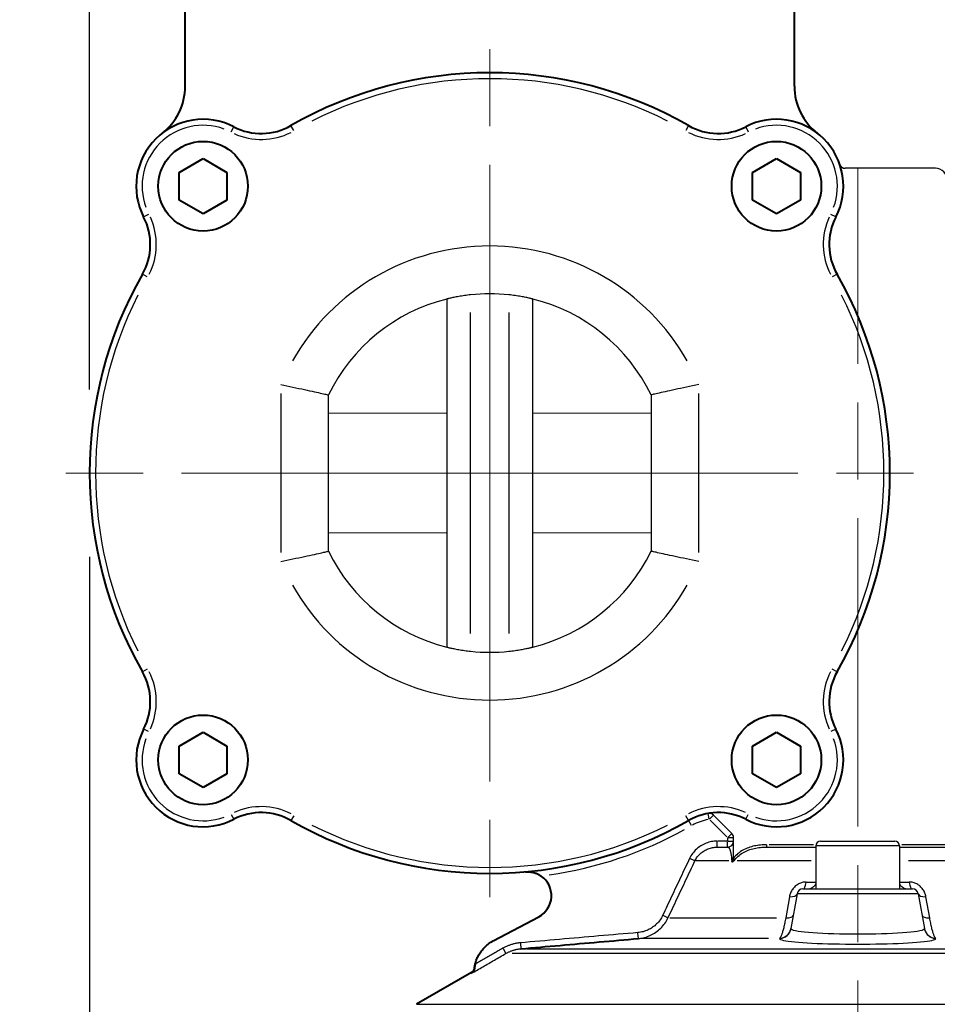
# Model space of a CAD drawing. Units: millimetres. Extents: x 0 to 1225, y -471 to 0.
# Drawn here: x 512 to 589, y -216 to -133 of the extents above; entities that cross this region are included whole.
import ezdxf

# ---------------------------------------------------------------- set-up
doc = ezdxf.new("R2010")
doc.units = ezdxf.units.MM
doc.header["$LTSCALE"] = 4.3
doc.linetypes.add('AM_ISO02W050x2', pattern=[3.75, 3, -0.75])
doc.linetypes.add('AM_ISO08W050x2', pattern=[9, 6, -0.75, 1.5, -0.75])
for name, color, linetype, lineweight in [('AM_0', 2, 'Continuous', 40), ('AM_3', 6, 'AM_ISO02W050x2', 18), ('AM_4', 3, 'Continuous', 25), ('AM_5', 3, 'Continuous', 25), ('AM_7', 4, 'AM_ISO08W050x2', 18)]:
    doc.layers.add(name, color=color, linetype=linetype, lineweight=lineweight)
doc.styles.get("Standard").update_dxf_attribs({"font": 'ISOCP.SHX', "width": 0.9})
doc.dimstyles.new('AM_ISO$0', dxfattribs={"dimscale": 4.3, "dimtxt": 2, "dimasz": 2, "dimexe": 1, "dimexo": 1, "dimgap": 1.5, "dimtad": 1, "dimdec": 3, "dimdsep": 46, "dimtxsty": 'STANDARD', "dimcen": 0, "dimclrd": 256, "dimclre": 256, "dimclrt": 7, "dimadec": 0, "dimazin": 2, "dimtp": 0.1, "dimtm": 0.1, "dimtfac": 0.71, "dimtdec": 3, "dimtmove": 0, "dimatfit": 0, "dimfxl": 1, "dimlwd": -1, "dimlwe": -1, "dimarcsym": 0})

# ---------------------------------------------------------------- blocks, each defined once
blk = doc.blocks.new('*D9')
at = {"layer": 'AM_5'}
for p, q in [((517.971, -164.13), (517.971, -56.002)), ((620.691, -211.104), (620.691, -56.002)), ((531.971, -63.002), (606.691, -63.002))]:
    blk.add_line(p, q, dxfattribs=at)
for points in [[(531.971, -60.668), (531.971, -65.335), (517.971, -63.002)], [(606.691, -60.668), (606.691, -65.335), (620.691, -63.002)]]:
    blk.add_solid(points, dxfattribs=at)
at = {"layer": 'Defpoints', "color": 0}
for p in [(620.691, -63.002), (517.971, -171.13), (620.691, -218.104)]:
    blk.add_point(p, dxfattribs=at)
at = {"layer": 'AM_5', "color": 7, "insert": (569.331, -45.502), "char_height": 14, "attachment_point": 5}
blk.add_mtext('103', dxfattribs=at)
blk = doc.blocks.new('*D10')
at = {"layer": 'AM_5'}
for p, q in [((522.921, -72.13), (484.71, -72.13)), ((491.71, -86.13), (491.71, -302.804)), ((575.271, -316.804), (484.71, -316.804))]:
    blk.add_line(p, q, dxfattribs=at)
for points in [[(489.377, -86.13), (494.043, -86.13), (491.71, -72.13)], [(489.377, -302.804), (494.043, -302.804), (491.71, -316.804)]]:
    blk.add_solid(points, dxfattribs=at)
at = {"layer": 'Defpoints', "color": 0}
for p in [(529.921, -72.13), (491.71, -316.804), (582.271, -316.804)]:
    blk.add_point(p, dxfattribs=at)
at = {"layer": 'AM_5', "color": 7, "insert": (474.209, -194.467), "char_height": 14, "attachment_point": 5, "rotation": 90}
blk.add_mtext('245', dxfattribs=at)
blk = doc.blocks.new('*D11')
at = {"layer": 'AM_5'}
for p, q in [((522.921, -72.13), (453.971, -72.13)), ((460.971, -86.13), (460.971, -344.603)), ((539.021, -358.603), (453.971, -358.603))]:
    blk.add_line(p, q, dxfattribs=at)
for points in [[(458.637, -86.13), (463.304, -86.13), (460.971, -72.13)], [(458.637, -344.603), (463.304, -344.603), (460.971, -358.603)]]:
    blk.add_solid(points, dxfattribs=at)
at = {"layer": 'Defpoints', "color": 0}
for p in [(529.921, -72.13), (460.971, -358.603), (546.021, -358.603)]:
    blk.add_point(p, dxfattribs=at)
at = {"layer": 'AM_5', "color": 7, "insert": (443.469, -215.367), "char_height": 14, "attachment_point": 5, "rotation": 90}
blk.add_mtext('286', dxfattribs=at)
blk = doc.blocks.new('*D12')
at = {"layer": 'AM_5'}
for p, q in [((522.921, -72.13), (419.155, -72.13)), ((426.155, -86.13), (426.155, -382.603)), ((538.271, -396.603), (419.155, -396.603))]:
    blk.add_line(p, q, dxfattribs=at)
for points in [[(423.822, -86.13), (428.488, -86.13), (426.155, -72.13)], [(423.822, -382.603), (428.488, -382.603), (426.155, -396.603)]]:
    blk.add_solid(points, dxfattribs=at)
at = {"layer": 'Defpoints', "color": 0}
for p in [(529.921, -72.13), (426.155, -396.603), (545.271, -396.603)]:
    blk.add_point(p, dxfattribs=at)
at = {"layer": 'AM_5', "color": 7, "insert": (408.654, -234.367), "char_height": 14, "attachment_point": 5, "rotation": 90}
blk.add_mtext('324', dxfattribs=at)
blk = doc.blocks.new('*D13')
at = {"layer": 'AM_5'}
for p, q in [((517.971, -178.13), (517.971, -453.595)), ((649.268, -292.059), (649.268, -453.595)), ((531.971, -446.595), (635.268, -446.595))]:
    blk.add_line(p, q, dxfattribs=at)
for points in [[(531.971, -444.261), (531.971, -448.928), (517.971, -446.595)], [(635.268, -444.261), (635.268, -448.928), (649.268, -446.595)]]:
    blk.add_solid(points, dxfattribs=at)
at = {"layer": 'Defpoints', "color": 0}
for p in [(517.971, -171.13), (649.268, -285.059), (649.268, -446.595)]:
    blk.add_point(p, dxfattribs=at)
at = {"layer": 'AM_5', "color": 7, "insert": (583.464, -429.095), "char_height": 14, "attachment_point": 5}
blk.add_mtext('131', dxfattribs=at)

msp = doc.modelspace()

# ---------------------------------------------------------------- linework, layer by layer
at = {"layer": 'AM_0'}
for p, q in [((525.9707, -138.7572), (525.9707, -124.1302)), ((576.9707, -138.7572), (576.9707, -124.1302)), ((525.4707, -145.9755), (527.4707, -144.8208)), ((527.4707, -144.8208), (529.4707, -145.9755)), ((573.4707, -145.9755), (575.4707, -144.8208)), ((575.4707, -144.8208), (577.4707, -145.9755)), ((525.4707, -148.2849), (525.4707, -145.9755)), ((529.4707, -145.9755), (529.4707, -148.2849)), ((573.4707, -148.2849), (573.4707, -145.9755)), ((577.4707, -145.9755), (577.4707, -148.2849)), ((527.4707, -149.4396), (525.4707, -148.2849)), ((529.4707, -148.2849), (527.4707, -149.4396)), ((575.4707, -149.4396), (573.4707, -148.2849)), ((577.4707, -148.2849), (575.4707, -149.4396)), ((525.4707, -193.9755), (527.4707, -192.8208)), ((527.4707, -192.8208), (529.4707, -193.9755)), ((573.4707, -193.9755), (575.4707, -192.8208)), ((575.4707, -192.8208), (577.4707, -193.9755)), ((525.4707, -196.2849), (525.4707, -193.9755)), ((529.4707, -193.9755), (529.4707, -196.2849)), ((573.4707, -196.2849), (573.4707, -193.9755)), ((577.4707, -193.9755), (577.4707, -196.2849)), ((527.4707, -197.4396), (525.4707, -196.2849)), ((529.4707, -196.2849), (527.4707, -197.4396)), ((575.4707, -197.4396), (573.4707, -196.2849)), ((577.4707, -196.2849), (575.4707, -197.4396)), ((551.7556, -210.2847), (555.5732, -208.2549)), ((550.1832, -212.5947), (550.1857, -212.5628)), ((549.9395, -212.9339), (545.349, -215.5843)), ((550.183, -212.5975), (550.1832, -212.5947))]:
    msp.add_line(p, q, dxfattribs=at)
at = {"layer": 'AM_0', "flags": 128}
for points in [[(554.456, -204.4969), (554.5172, -204.4924), (554.5786, -204.4897), (554.6402, -204.489), (554.7019, -204.4901), (554.7637, -204.4932), (554.8255, -204.4981), (554.8874, -204.505), (554.9491, -204.5139), (555.0107, -204.5247), (555.0712, -204.5373), (555.1307, -204.5515), (555.1891, -204.5675), (555.2465, -204.585), (555.3027, -204.604), (555.3579, -204.6245), (555.4119, -204.6463), (555.4647, -204.6695), (555.5158, -204.6937), (555.5653, -204.7189), (555.6131, -204.7449), (555.6592, -204.7716), (555.7036, -204.7989), (555.7465, -204.8267), (555.7876, -204.855)], [(554.0698, -210.9375), (554.4801, -210.9018), (554.8904, -210.866), (555.3007, -210.8303), (555.711, -210.7945), (556.1212, -210.7588), (556.5315, -210.7231), (556.9418, -210.6873), (557.3521, -210.6516), (557.7624, -210.6159), (558.1727, -210.5802), (558.5829, -210.5445), (558.9932, -210.5088), (559.4035, -210.4731), (559.8138, -210.4374), (560.2241, -210.4018), (560.6344, -210.3661), (561.0447, -210.3304), (561.4549, -210.2948), (561.8652, -210.2592), (562.2755, -210.2235), (562.6858, -210.1879), (563.0961, -210.1523), (563.5064, -210.1167), (563.9167, -210.0812)], [(550.2463, -212.2358), (550.2726, -212.1334), (550.3026, -212.032), (550.3362, -211.9317), (550.3733, -211.8325), (550.414, -211.7346), (550.4581, -211.6381), (550.5056, -211.5433), (550.5563, -211.4503), (550.6103, -211.3592), (550.6674, -211.2701), (550.7276, -211.1831), (550.7909, -211.0983), (550.8571, -211.0156), (550.9263, -210.9353), (550.9984, -210.8574), (551.0731, -210.7822), (551.1504, -210.7097), (551.2301, -210.64), (551.3122, -210.5733), (551.3966, -210.5094), (551.4832, -210.4486), (551.572, -210.3908), (551.6628, -210.3362), (551.7556, -210.2847)], [(550.2463, -212.2358), (550.2423, -212.2524), (550.2385, -212.269), (550.2348, -212.2854), (550.2313, -212.3018), (550.2278, -212.318), (550.2245, -212.3341), (550.2213, -212.3501), (550.2182, -212.366), (550.2152, -212.3817), (550.2123, -212.3973), (550.2096, -212.4128), (550.2069, -212.4281), (550.2044, -212.4432), (550.2019, -212.4582), (550.1996, -212.473), (550.1973, -212.4877), (550.1952, -212.5022), (550.1932, -212.5165), (550.1912, -212.5306), (550.1894, -212.5445), (550.1876, -212.5581), (550.186, -212.5715), (550.1844, -212.5846), (550.183, -212.5975)], [(550.183, -212.5975), (550.1845, -212.5836), (550.1862, -212.5696), (550.188, -212.5554), (550.1898, -212.541), (550.1918, -212.5265), (550.1938, -212.5118), (550.196, -212.497), (550.1982, -212.4821), (550.2005, -212.4671), (550.2029, -212.452), (550.2054, -212.4368), (550.208, -212.4216), (550.2107, -212.4062), (550.2135, -212.3909), (550.2164, -212.3755), (550.2193, -212.36), (550.2224, -212.3445), (550.2255, -212.329), (550.2288, -212.3135), (550.2321, -212.2979), (550.2355, -212.2824), (550.239, -212.2668), (550.2426, -212.2513), (550.2463, -212.2358)], [(550.183, -212.5975), (550.18, -212.6198), (550.1761, -212.6417), (550.1713, -212.6631), (550.1658, -212.6841), (550.1595, -212.7045), (550.1524, -212.7245), (550.1447, -212.744), (550.1363, -212.7629), (550.1273, -212.7812), (550.1178, -212.799), (550.1076, -212.8163), (550.0969, -212.8331), (550.0857, -212.8493), (550.074, -212.865), (550.0618, -212.8802), (550.0492, -212.8948), (550.0362, -212.9089), (550.0227, -212.9224), (550.0088, -212.9354), (549.9945, -212.9479), (549.9799, -212.9598), (549.9649, -212.9711), (549.9495, -212.9819), (549.9338, -212.9921)]]:
    msp.add_lwpolyline(points, dxfattribs=at)
at = {"layer": 'AM_0'}
for centre in [(527.4707, -147.1302), (575.4707, -147.1302), (527.4707, -195.1302), (575.4707, -195.1302)]:
    msp.add_circle(centre, 3.75, dxfattribs=at)
for centre, radius, start, end in [((551.4707, -171.1302), 33.5, 60.212407, 119.787593), ((520.9707, -138.7572), 5, 307.823469, 0), ((581.9707, -138.7572), 5, 180, 232.176531), ((527.4707, -147.1302), 5.6, 62.626666, 207.373334), ((575.4707, -147.1302), 5.6, 332.626666, 117.373334), ((532.3445, -137.7171), 5, 242.626666, 299.787593), ((570.597, -137.7171), 5, 240.212407, 297.373334), ((518.0576, -152.0039), 5, 330.212407, 27.373334), ((584.8838, -152.0039), 5, 152.626666, 209.787593), ((551.4707, -171.1302), 33.5, 150.212407, 209.787593), ((551.4707, -171.1302), 33.5, 330.212407, 29.787593), ((518.0576, -190.2565), 5, 332.626666, 29.787593), ((584.8838, -190.2565), 5, 150.212407, 207.373334), ((527.4707, -195.1302), 5.6, 152.626666, 297.373334), ((575.4707, -195.1302), 5.6, 242.626666, 27.373334), ((532.3445, -204.5433), 5, 60.212407, 117.373334), ((551.4707, -171.1302), 33.5, 240.212407, 299.787593), ((570.597, -204.5433), 5, 62.626666, 119.787593), ((554.6342, -206.489), 2, 298, 54.782063), ((549.6895, -212.5009), 0.5, 300, 352.887396)]:
    msp.add_arc(centre, radius, start, end, dxfattribs=at)
at = {"layer": 'AM_3'}
for p, q in [((537.9708, -166.1302), (547.8708, -166.1302)), ((564.9708, -166.1302), (555.0707, -166.1302)), ((537.9708, -176.1302), (547.8708, -176.1302)), ((564.9707, -176.1302), (555.0707, -176.1302))]:
    msp.add_line(p, q, dxfattribs=at)
at = {"layer": 'AM_4'}
for p, q in [((529.8337, -142.5664), (530.0448, -142.1586)), ((535.0573, -142.4563), (534.8292, -142.0578)), ((568.1123, -142.0578), (567.8842, -142.4563)), ((572.8966, -142.1586), (573.1078, -142.5664)), ((588.7707, -145.6302), (581.2335, -145.6302)), ((522.9069, -149.4931), (522.4991, -149.7043)), ((580.4423, -149.7043), (580.0345, -149.4931)), ((522.7969, -154.7168), (522.3983, -154.4886)), ((580.5431, -154.4886), (580.1446, -154.7168)), ((547.8707, -156.5686), (547.8707, -185.6918)), ((555.0707, -185.6918), (555.0707, -156.5686)), ((549.8707, -184.5532), (549.8707, -157.7072)), ((553.0707, -157.7072), (553.0707, -184.5532)), ((533.9707, -164.4708), (533.9707, -177.7896)), ((537.9707, -177.6685), (537.9707, -164.5918)), ((564.9707, -164.5918), (564.9707, -177.6685)), ((568.9707, -177.7896), (568.9707, -164.4708)), ((522.7969, -187.5436), (522.3983, -187.7718)), ((580.5431, -187.7718), (580.1446, -187.5436)), ((522.9069, -192.7672), (522.4991, -192.5561)), ((580.4423, -192.5561), (580.0345, -192.7672)), ((529.8337, -199.694), (530.0448, -200.1018)), ((535.0573, -199.8041), (534.8292, -200.2026)), ((568.1123, -200.2026), (567.8842, -199.8041)), ((568.1138, -200.2053), (568.342, -200.6038)), ((569.8346, -200.0686), (569.7575, -199.6159)), ((570.1936, -199.7548), (569.8689, -200.0795)), ((569.9183, -200.1844), (571.3067, -201.5728)), ((571.7374, -201.2964), (570.1947, -199.7537)), ((572.8966, -200.1018), (573.1078, -199.694)), ((571.3838, -201.6639), (571.3838, -201.9162)), ((571.4116, -201.6222), (571.7363, -201.2974)), ((571.8823, -201.6499), (571.4231, -201.6499)), ((571.8838, -203.1773), (571.8838, -201.6499)), ((570.5076, -202.4287), (570.5076, -201.9694)), ((570.5076, -202.4302), (571.3838, -202.4302)), ((571.34, -201.9302), (570.5514, -201.9302)), ((571.3838, -202.4287), (571.3838, -201.9694)), ((571.4231, -201.9302), (571.8823, -201.9302)), ((574.6463, -202.2459), (574.6463, -202.4296)), ((574.6463, -202.4302), (578.7707, -202.4302)), ((578.5766, -202.2302), (574.8532, -202.2302)), ((585.7707, -202.3302), (578.7707, -202.3302)), ((578.7707, -202.3302), (578.7707, -205.9302)), ((579.1707, -201.9302), (585.3707, -201.9302)), ((585.7707, -202.3302), (585.7707, -205.9302)), ((585.7707, -202.4302), (589.8951, -202.4302)), ((589.6883, -202.2302), (585.9649, -202.2302)), ((568.6395, -203.582), (568.2313, -203.3887)), ((571.8838, -203.3491), (571.8838, -203.6205)), ((571.4957, -203.585), (568.7144, -203.585)), ((571.8819, -203.585), (571.8471, -203.585)), ((578.3775, -203.585), (572.1905, -203.585)), ((595.7359, -203.585), (586.5273, -203.585)), ((577.6903, -205.9302), (586.8512, -205.9302)), ((577.9973, -205.3528), (578.7297, -205.3528)), ((585.8117, -205.3528), (586.5442, -205.3528)), ((576.5531, -206.5923), (576.2414, -208.3604)), ((577.1979, -206.3434), (576.6872, -209.2395)), ((587.2811, -206.3434), (577.2603, -206.3434)), ((587.3436, -206.3434), (587.8542, -209.2395)), ((588.3, -208.3604), (587.9884, -206.5923)), ((566.3849, -208.3578), (565.9749, -208.1644)), ((566.5374, -208.3604), (575.4799, -208.3604)), ((563.9165, -210.0792), (563.8768, -209.6219)), ((574.8102, -210.0812), (564.0771, -210.0812)), ((554.0298, -210.4783), (554.0697, -210.9357)), ((552.5951, -210.9281), (552.8237, -211.3254)), ((603.8368, -211.328), (553.3416, -211.328)), ((554.5685, -210.9375), (602.3392, -210.9375)), ((549.9338, -212.9921), (549.9359, -212.9717)), ((549.9395, -212.9339), (549.9359, -212.9717)), ((545.349, -215.5843), (619.1925, -215.5843))]:
    msp.add_line(p, q, dxfattribs=at)
at = {"layer": 'AM_4', "flags": 128}
for points in [[(580.7612, -145.2941), (580.7694, -145.3162), (580.7787, -145.3378), (580.789, -145.3591), (580.8003, -145.3799), (580.8127, -145.4002), (580.8261, -145.42), (580.8404, -145.4392), (580.8558, -145.4578), (580.8723, -145.4759), (580.8898, -145.4933), (580.9084, -145.51), (580.928, -145.526), (580.9486, -145.5411), (580.9703, -145.5553), (580.9929, -145.5685), (581.0166, -145.5807), (581.0411, -145.5917), (581.0665, -145.6015), (581.0927, -145.61), (581.1196, -145.6171), (581.1471, -145.6227), (581.1754, -145.6268), (581.2042, -145.6293), (581.2335, -145.6302)], [(549.8707, -156.2158), (549.7438, -156.23), (549.6153, -156.2455), (549.4863, -156.2622), (549.3578, -156.2799), (549.2308, -156.2984), (549.1063, -156.3177), (548.9854, -156.3375), (548.8688, -156.3576), (548.7571, -156.3778), (548.6511, -156.3976), (548.5515, -156.417), (548.4589, -156.4357), (548.3724, -156.4537), (548.2904, -156.4712), (548.2139, -156.4881), (548.1435, -156.5039), (548.0801, -156.5184), (548.0245, -156.5314), (547.9774, -156.5426), (547.9389, -156.5519), (547.9091, -156.5591), (547.8878, -156.5644), (547.875, -156.5675), (547.8707, -156.5686)], [(555.0707, -156.5686), (555.0665, -156.5675), (555.0537, -156.5644), (555.0324, -156.5591), (555.0026, -156.5519), (554.9641, -156.5426), (554.917, -156.5315), (554.8615, -156.5185), (554.7981, -156.5039), (554.7277, -156.4881), (554.6511, -156.4713), (554.5691, -156.4537), (554.4826, -156.4357), (554.3901, -156.417), (554.2905, -156.3977), (554.1845, -156.3778), (554.0729, -156.3577), (553.9563, -156.3376), (553.8353, -156.3177), (553.7108, -156.2984), (553.5838, -156.2799), (553.4552, -156.2622), (553.3262, -156.2455), (553.1976, -156.23), (553.0707, -156.2158)], [(533.9707, -163.7309), (534.2306, -163.7837), (534.4892, -163.8367), (534.7457, -163.8897), (534.9991, -163.9424), (535.2481, -163.9945), (535.4918, -164.0459), (535.7294, -164.0964), (535.9593, -164.1456), (536.1806, -164.1933), (536.3928, -164.2394), (536.595, -164.2835), (536.7866, -164.3256), (536.9666, -164.3654), (537.1337, -164.4026), (537.2872, -164.4369), (537.4266, -164.4682), (537.5514, -164.4963), (537.661, -164.5212), (537.7548, -164.5425), (537.8321, -164.5601), (537.8924, -164.5739), (537.9358, -164.5838), (537.962, -164.5898), (537.9707, -164.5918)], [(568.9707, -163.7309), (568.7109, -163.7837), (568.4522, -163.8367), (568.1957, -163.8897), (567.9423, -163.9424), (567.6934, -163.9945), (567.4496, -164.0459), (567.2121, -164.0964), (566.9822, -164.1456), (566.7609, -164.1933), (566.5487, -164.2394), (566.3465, -164.2835), (566.1549, -164.3256), (565.9748, -164.3654), (565.8077, -164.4026), (565.6543, -164.4369), (565.5149, -164.4682), (565.3901, -164.4963), (565.2804, -164.5212), (565.1866, -164.5425), (565.1094, -164.5601), (565.049, -164.5739), (565.0057, -164.5838), (564.9795, -164.5898), (564.9707, -164.5918)], [(533.9707, -178.5295), (534.2306, -178.4766), (534.4892, -178.4237), (534.7457, -178.3707), (534.9991, -178.318), (535.2481, -178.2659), (535.4918, -178.2145), (535.7294, -178.164), (535.9593, -178.1148), (536.1806, -178.0671), (536.3928, -178.021), (536.595, -177.9769), (536.7866, -177.9348), (536.9666, -177.895), (537.1337, -177.8578), (537.2872, -177.8235), (537.4266, -177.7922), (537.5514, -177.7641), (537.661, -177.7392), (537.7548, -177.7179), (537.8321, -177.7003), (537.8924, -177.6865), (537.9358, -177.6766), (537.962, -177.6706), (537.9707, -177.6685)], [(568.9707, -178.5295), (568.7109, -178.4766), (568.4522, -178.4237), (568.1957, -178.3707), (567.9423, -178.318), (567.6934, -178.2659), (567.4496, -178.2145), (567.2121, -178.164), (566.9822, -178.1148), (566.7609, -178.0671), (566.5487, -178.021), (566.3465, -177.9769), (566.1549, -177.9348), (565.9748, -177.895), (565.8077, -177.8578), (565.6543, -177.8235), (565.5149, -177.7922), (565.3901, -177.7641), (565.2804, -177.7392), (565.1866, -177.7179), (565.1094, -177.7003), (565.049, -177.6865), (565.0057, -177.6766), (564.9795, -177.6706), (564.9707, -177.6685)], [(547.8707, -185.6918), (547.875, -185.6929), (547.8877, -185.696), (547.9091, -185.7013), (547.9389, -185.7085), (547.9774, -185.7178), (548.0244, -185.7289), (548.08, -185.7419), (548.1434, -185.7565), (548.2138, -185.7723), (548.2903, -185.7891), (548.3723, -185.8067), (548.4589, -185.8247), (548.5514, -185.8434), (548.651, -185.8627), (548.7569, -185.8826), (548.8686, -185.9027), (548.9852, -185.9228), (549.1061, -185.9426), (549.2306, -185.9619), (549.3577, -185.9805), (549.4863, -185.9982), (549.6153, -186.0149), (549.7438, -186.0304), (549.8707, -186.0446)], [(553.0707, -186.0446), (553.1976, -186.0304), (553.3261, -186.0149), (553.4552, -185.9982), (553.5837, -185.9805), (553.7107, -185.962), (553.8352, -185.9427), (553.9561, -185.9228), (554.0727, -185.9028), (554.1844, -185.8826), (554.2903, -185.8628), (554.39, -185.8434), (554.4825, -185.8247), (554.5691, -185.8067), (554.651, -185.7892), (554.7276, -185.7723), (554.798, -185.7565), (554.8614, -185.7419), (554.917, -185.7289), (554.9641, -185.7178), (555.0025, -185.7085), (555.0324, -185.7013), (555.0537, -185.696), (555.0665, -185.6929), (555.0707, -185.6918)], [(570.5076, -201.9302), (570.3885, -201.933), (570.2694, -201.9413), (570.1505, -201.955), (570.0323, -201.9742), (569.915, -201.9988), (569.799, -202.0287), (569.6846, -202.0639), (569.5721, -202.1043), (569.4618, -202.1499), (569.3536, -202.2008), (569.2477, -202.2568), (569.1444, -202.3177), (569.0441, -202.3834), (568.9469, -202.4537), (568.8534, -202.5283), (568.7637, -202.607), (568.678, -202.69), (568.5961, -202.7772), (568.5182, -202.8684), (568.4447, -202.9633), (568.3759, -203.0616), (568.3119, -203.163), (568.2531, -203.2672), (568.1995, -203.3737)], [(568.6456, -203.585), (568.6888, -203.4998), (568.7362, -203.4165), (568.7877, -203.3353), (568.8431, -203.2567), (568.9023, -203.1807), (568.9651, -203.1078), (569.0311, -203.038), (569.1001, -202.9717), (569.1724, -202.9086), (569.2478, -202.849), (569.3261, -202.7928), (569.407, -202.7402), (569.4903, -202.6915), (569.5757, -202.6466), (569.663, -202.6059), (569.752, -202.5695), (569.8427, -202.5371), (569.9351, -202.509), (570.0287, -202.4851), (570.1235, -202.4654), (570.219, -202.4501), (570.315, -202.4391), (570.4113, -202.4324), (570.5076, -202.4302)], [(571.3838, -202.4302), (571.3977, -202.4311), (571.4118, -202.4341), (571.4261, -202.4393), (571.4406, -202.4468), (571.4552, -202.457), (571.47, -202.4699), (571.4848, -202.4857), (571.4997, -202.5047), (571.5146, -202.527), (571.5295, -202.5528), (571.5443, -202.5823), (571.5591, -202.6159), (571.5737, -202.6537), (571.5882, -202.696), (571.6025, -202.743), (571.6166, -202.795), (571.6305, -202.8525), (571.6441, -202.9157), (571.6574, -202.9849), (571.6703, -203.0603), (571.6826, -203.142), (571.6944, -203.2304), (571.7055, -203.3256), (571.7158, -203.4279)], [(574.6463, -202.2302), (574.5183, -202.2317), (574.39, -202.2363), (574.2616, -202.2442), (574.1332, -202.2554), (574.005, -202.27), (573.8773, -202.2882), (573.7502, -202.31), (573.624, -202.3356), (573.4987, -202.3651), (573.3747, -202.3985), (573.252, -202.436), (573.1309, -202.4776), (573.0112, -202.5237), (572.893, -202.5744), (572.7768, -202.6297), (572.663, -202.6898), (572.5519, -202.7547), (572.444, -202.8245), (572.3395, -202.8992), (572.239, -202.9789), (572.1428, -203.0637), (572.0512, -203.1536), (571.9648, -203.2488), (571.884, -203.3493)], [(571.9167, -203.586), (571.9876, -203.4821), (572.0661, -203.3836), (572.1511, -203.2906), (572.2417, -203.2029), (572.3374, -203.1205), (572.4378, -203.0432), (572.5424, -202.9711), (572.6508, -202.904), (572.7627, -202.8418), (572.8775, -202.7846), (572.9948, -202.7322), (573.1142, -202.6845), (573.2353, -202.6415), (573.3581, -202.603), (573.4826, -202.5686), (573.6087, -202.5383), (573.736, -202.512), (573.8645, -202.4896), (573.9938, -202.4709), (574.1238, -202.4559), (574.2543, -202.4445), (574.385, -202.4365), (574.5158, -202.4317), (574.6463, -202.4302)], [(568.1995, -203.3737), (568.1053, -203.5726), (568.0111, -203.7715), (567.9169, -203.9704), (567.8228, -204.1693), (567.7286, -204.3682), (567.6345, -204.5672), (567.5404, -204.7661), (567.4463, -204.9651), (567.3523, -205.164), (567.2582, -205.363), (567.1641, -205.562), (567.0701, -205.761), (566.9761, -205.9599), (566.8821, -206.1589), (566.7881, -206.3579), (566.6941, -206.5569), (566.6001, -206.7559), (566.5061, -206.9549), (566.4122, -207.154), (566.3182, -207.353), (566.2243, -207.552), (566.1304, -207.751), (566.0365, -207.9501), (565.9425, -208.1491)], [(571.7158, -203.4279), (571.7164, -203.4341), (571.717, -203.4403), (571.7176, -203.4466), (571.7181, -203.453), (571.7187, -203.4593), (571.7193, -203.4657), (571.7199, -203.4721), (571.7204, -203.4785), (571.721, -203.4849), (571.7215, -203.4914), (571.7221, -203.4979), (571.7227, -203.5045), (571.7232, -203.511), (571.7238, -203.5176), (571.7243, -203.5242), (571.7248, -203.5309), (571.7254, -203.5376), (571.7259, -203.5443), (571.7264, -203.551), (571.727, -203.5577), (571.7275, -203.5645), (571.728, -203.5713), (571.7285, -203.5781), (571.729, -203.585)], [(571.777, -203.6951), (571.7851, -203.6745), (571.7929, -203.6537), (571.8004, -203.6328), (571.8076, -203.6118), (571.8146, -203.5907), (571.8213, -203.5695), (571.8276, -203.5483), (571.8337, -203.527), (571.8395, -203.5056), (571.8449, -203.4841), (571.85, -203.4625), (571.8548, -203.4409), (571.8593, -203.4192), (571.8634, -203.3974), (571.8672, -203.3755), (571.8706, -203.3536), (571.8736, -203.3317), (571.8763, -203.3097), (571.8786, -203.2877), (571.8804, -203.2656), (571.8819, -203.2435), (571.883, -203.2215), (571.8836, -203.1994), (571.8838, -203.1773)], [(566.3905, -208.3604), (566.4843, -208.1614), (566.5782, -207.9623), (566.672, -207.7633), (566.7659, -207.5643), (566.8598, -207.3653), (566.9537, -207.1663), (567.0476, -206.9672), (567.1415, -206.7682), (567.2354, -206.5692), (567.3294, -206.3702), (567.4233, -206.1712), (567.5172, -205.9723), (567.6112, -205.7733), (567.7052, -205.5743), (567.7992, -205.3754), (567.8932, -205.1764), (567.9872, -204.9774), (568.0812, -204.7785), (568.1753, -204.5796), (568.2693, -204.3806), (568.3634, -204.1817), (568.4574, -203.9828), (568.5515, -203.7839), (568.6456, -203.585)], [(571.777, -203.6951), (571.7751, -203.6904), (571.7733, -203.6857), (571.7714, -203.681), (571.7694, -203.6763), (571.7675, -203.6716), (571.7656, -203.6669), (571.7636, -203.6623), (571.7617, -203.6576), (571.7597, -203.653), (571.7577, -203.6484), (571.7558, -203.6438), (571.7538, -203.6392), (571.7518, -203.6346), (571.7497, -203.63), (571.7477, -203.6255), (571.7457, -203.6209), (571.7436, -203.6164), (571.7416, -203.6119), (571.7395, -203.6073), (571.7374, -203.6028), (571.7353, -203.5984), (571.7333, -203.5939), (571.7312, -203.5894), (571.729, -203.585)], [(571.8451, -203.585), (571.8423, -203.5895), (571.8395, -203.5941), (571.8366, -203.5987), (571.8338, -203.6033), (571.831, -203.6079), (571.8281, -203.6124), (571.8253, -203.617), (571.8225, -203.6216), (571.8196, -203.6262), (571.8168, -203.6308), (571.8139, -203.6354), (571.8111, -203.64), (571.8083, -203.6446), (571.8054, -203.6491), (571.8026, -203.6537), (571.7998, -203.6583), (571.7969, -203.6629), (571.7941, -203.6675), (571.7912, -203.6721), (571.7884, -203.6767), (571.7855, -203.6813), (571.7827, -203.6859), (571.7799, -203.6905), (571.777, -203.6951)], [(571.8838, -203.5251), (571.8822, -203.5275), (571.8805, -203.53), (571.8789, -203.5325), (571.8772, -203.535), (571.8755, -203.5375), (571.8739, -203.54), (571.8723, -203.5425), (571.8706, -203.5449), (571.869, -203.5474), (571.8674, -203.5499), (571.8657, -203.5524), (571.8641, -203.5549), (571.8625, -203.5574), (571.8609, -203.5599), (571.8593, -203.5624), (571.8577, -203.5649), (571.8561, -203.5674), (571.8545, -203.5699), (571.853, -203.5724), (571.8514, -203.5749), (571.8498, -203.5774), (571.8482, -203.5799), (571.8467, -203.5825), (571.8451, -203.585)], [(571.9153, -203.585), (571.914, -203.5864), (571.9127, -203.5879), (571.9113, -203.5894), (571.91, -203.5909), (571.9087, -203.5923), (571.9074, -203.5938), (571.9061, -203.5953), (571.9048, -203.5968), (571.9035, -203.5982), (571.9022, -203.5997), (571.9008, -203.6012), (571.8995, -203.6027), (571.8982, -203.6042), (571.8969, -203.6056), (571.8956, -203.6071), (571.8943, -203.6086), (571.893, -203.6101), (571.8917, -203.6116), (571.8904, -203.6131), (571.8891, -203.6145), (571.8878, -203.616), (571.8865, -203.6175), (571.8852, -203.619), (571.8838, -203.6205)], [(577.9569, -205.3528), (577.8766, -205.3553), (577.796, -205.3627), (577.7153, -205.3751), (577.635, -205.3925), (577.5552, -205.4148), (577.4763, -205.4422), (577.3986, -205.4745), (577.3224, -205.5119), (577.248, -205.5542), (577.176, -205.6014), (577.1066, -205.653), (577.0402, -205.7089), (576.9771, -205.7687), (576.9174, -205.8321), (576.8615, -205.8989), (576.8096, -205.9687), (576.762, -206.0412), (576.7188, -206.1159), (576.6801, -206.1924), (576.6457, -206.2705), (576.6158, -206.3501), (576.5904, -206.4306), (576.5695, -206.5115), (576.5531, -206.5923)], [(578.1391, -205.9302), (578.166, -205.9294), (578.1933, -205.927), (578.2207, -205.923), (578.2483, -205.9175), (578.276, -205.9105), (578.3038, -205.902), (578.3317, -205.8919), (578.3595, -205.8805), (578.3874, -205.8676), (578.4151, -205.8532), (578.4428, -205.8375), (578.4704, -205.8204), (578.4977, -205.8019), (578.5248, -205.7821), (578.5516, -205.761), (578.5781, -205.7385), (578.6042, -205.7148), (578.6298, -205.6899), (578.6549, -205.6637), (578.6794, -205.6363), (578.7033, -205.6077), (578.7265, -205.5779), (578.749, -205.547), (578.7707, -205.5149)], [(585.7707, -205.5149), (585.7924, -205.547), (585.815, -205.578), (585.8382, -205.6078), (585.8622, -205.6365), (585.8868, -205.6639), (585.9119, -205.6901), (585.9375, -205.715), (585.9636, -205.7387), (585.99, -205.761), (586.0168, -205.7821), (586.0438, -205.8019), (586.0711, -205.8204), (586.0987, -205.8375), (586.1263, -205.8532), (586.1541, -205.8676), (586.182, -205.8805), (586.2099, -205.892), (586.2377, -205.902), (586.2655, -205.9105), (586.2932, -205.9175), (586.3208, -205.923), (586.3482, -205.927), (586.3754, -205.9294), (586.4024, -205.9302)], [(587.9884, -206.5923), (587.972, -206.5115), (587.9511, -206.4306), (587.9256, -206.3501), (587.8957, -206.2705), (587.8614, -206.1924), (587.8226, -206.1159), (587.7795, -206.0412), (587.7319, -205.9687), (587.68, -205.8989), (587.6241, -205.8321), (587.5644, -205.7687), (587.5012, -205.7089), (587.4348, -205.653), (587.3655, -205.6014), (587.2935, -205.5542), (587.2191, -205.5119), (587.1428, -205.4745), (587.0651, -205.4422), (586.9863, -205.4148), (586.9065, -205.3925), (586.8261, -205.3751), (586.7455, -205.3627), (586.6649, -205.3553), (586.5845, -205.3528)], [(565.9425, -208.1491), (565.8937, -208.2469), (565.8405, -208.3427), (565.783, -208.4361), (565.7215, -208.527), (565.6561, -208.6152), (565.5869, -208.7005), (565.5141, -208.7826), (565.4378, -208.8615), (565.3582, -208.9368), (565.2753, -209.0085), (565.1893, -209.0767), (565.1005, -209.141), (565.0089, -209.2015), (564.9148, -209.258), (564.8183, -209.3104), (564.7197, -209.3586), (564.6191, -209.4024), (564.5163, -209.4419), (564.4119, -209.477), (564.3059, -209.5076), (564.1988, -209.5335), (564.0908, -209.5547), (563.9823, -209.5713), (563.8735, -209.5831)], [(563.9167, -210.0812), (564.0468, -210.067), (564.1767, -210.0472), (564.3058, -210.0217), (564.4339, -209.9906), (564.5607, -209.9539), (564.6856, -209.9118), (564.8085, -209.8643), (564.9289, -209.8118), (565.0468, -209.754), (565.1621, -209.6911), (565.2746, -209.6233), (565.3841, -209.5507), (565.4903, -209.4735), (565.593, -209.3917), (565.6921, -209.3056), (565.7873, -209.2152), (565.8784, -209.1206), (565.9655, -209.0221), (566.0482, -208.9197), (566.1264, -208.8139), (566.1999, -208.7048), (566.2685, -208.5927), (566.3321, -208.4778), (566.3905, -208.3604)], [(576.2414, -208.3604), (576.2215, -208.4715), (576.2012, -208.5805), (576.1805, -208.6872), (576.1595, -208.7912), (576.1383, -208.8921), (576.1169, -208.9898), (576.0955, -209.0839), (576.0741, -209.1742), (576.0526, -209.2607), (576.0313, -209.3435), (576.0099, -209.4223), (575.9888, -209.4971), (575.9678, -209.5678), (575.947, -209.6342), (575.9265, -209.6962), (575.9064, -209.7537), (575.8866, -209.8068), (575.8672, -209.8555), (575.8481, -209.8997), (575.8296, -209.9394), (575.8115, -209.9745), (575.7939, -210.0051), (575.7769, -210.0311), (575.7604, -210.0524)], [(588.781, -210.0524), (588.7646, -210.0311), (588.7475, -210.0051), (588.7299, -209.9744), (588.7117, -209.9391), (588.693, -209.8991), (588.6739, -209.8546), (588.6544, -209.8056), (588.6345, -209.7522), (588.6143, -209.6943), (588.5938, -209.6321), (588.573, -209.5657), (588.5521, -209.495), (588.5309, -209.4202), (588.5097, -209.3415), (588.4883, -209.2587), (588.4669, -209.1721), (588.4455, -209.0816), (588.4241, -208.9876), (588.4028, -208.8902), (588.3817, -208.7896), (588.3608, -208.6862), (588.3402, -208.58), (588.3199, -208.4713), (588.3, -208.3604)], [(576.6855, -209.2586), (576.6855, -209.258), (576.6855, -209.2575), (576.6854, -209.2569), (576.6854, -209.2562), (576.6854, -209.2556), (576.6854, -209.2549), (576.6855, -209.2543), (576.6855, -209.2535), (576.6855, -209.2528), (576.6856, -209.2521), (576.6856, -209.2513), (576.6857, -209.2505), (576.6858, -209.2497), (576.6859, -209.2489), (576.6859, -209.248), (576.6861, -209.2472), (576.6862, -209.2463), (576.6863, -209.2454), (576.6864, -209.2444), (576.6866, -209.2435), (576.6867, -209.2425), (576.6869, -209.2415), (576.687, -209.2405), (576.6872, -209.2395)], [(587.8559, -209.2586), (587.8282, -209.3066), (587.7535, -209.3529), (587.633, -209.3973), (587.4677, -209.4396), (587.2586, -209.4795), (587.0068, -209.5169), (586.7135, -209.5514), (586.3813, -209.5829), (586.014, -209.6114), (585.6154, -209.6367), (585.1895, -209.6589), (584.7399, -209.6778), (584.2706, -209.6935), (583.7853, -209.7057), (583.2878, -209.7146), (582.782, -209.7199), (582.2717, -209.7217), (581.7606, -209.7199), (581.2527, -209.7146), (580.7525, -209.7057), (580.2643, -209.6935), (579.7925, -209.6778), (579.3417, -209.6589), (578.9161, -209.6368), (578.5202, -209.6115), (578.1578, -209.5831), (577.8295, -209.5515), (577.5378, -209.5171), (577.2852, -209.4799), (577.0745, -209.4401), (576.9082, -209.3978), (576.7876, -209.3533), (576.7131, -209.3067), (576.6855, -209.2586)], [(587.8542, -209.2395), (587.8544, -209.2405), (587.8546, -209.2415), (587.8548, -209.2425), (587.8549, -209.2435), (587.8551, -209.2444), (587.8552, -209.2454), (587.8553, -209.2463), (587.8554, -209.2472), (587.8555, -209.248), (587.8556, -209.2489), (587.8557, -209.2497), (587.8558, -209.2505), (587.8558, -209.2513), (587.8559, -209.2521), (587.8559, -209.2528), (587.856, -209.2535), (587.856, -209.2543), (587.856, -209.2549), (587.856, -209.2556), (587.856, -209.2562), (587.856, -209.2569), (587.856, -209.2575), (587.856, -209.258), (587.8559, -209.2586)], [(563.8735, -209.5831), (563.4632, -209.6186), (563.0529, -209.6542), (562.6426, -209.6898), (562.2323, -209.7254), (561.822, -209.7611), (561.4117, -209.7967), (561.0014, -209.8324), (560.5911, -209.868), (560.1808, -209.9037), (559.7705, -209.9393), (559.3602, -209.975), (558.9499, -210.0107), (558.5396, -210.0464), (558.1293, -210.0821), (557.719, -210.1178), (557.3087, -210.1535), (556.8984, -210.1893), (556.4882, -210.225), (556.0779, -210.2607), (555.6676, -210.2964), (555.2573, -210.3322), (554.847, -210.3679), (554.4367, -210.4037), (554.0264, -210.4394)], [(575.7604, -210.0524), (575.7591, -210.054), (575.7578, -210.0555), (575.7565, -210.057), (575.7552, -210.0585), (575.7539, -210.0599), (575.7527, -210.0613), (575.7514, -210.0627), (575.7502, -210.064), (575.7489, -210.0653), (575.7477, -210.0666), (575.7465, -210.0678), (575.7453, -210.069), (575.7441, -210.0702), (575.7429, -210.0714), (575.7418, -210.0725), (575.7406, -210.0736), (575.7395, -210.0746), (575.7383, -210.0756), (575.7372, -210.0766), (575.7361, -210.0776), (575.735, -210.0785), (575.7339, -210.0794), (575.7329, -210.0803), (575.7318, -210.0812)], [(575.7318, -210.0812), (575.7562, -210.1221), (575.8204, -210.162), (575.9238, -210.2006), (576.0659, -210.2376), (576.2465, -210.2728), (576.4641, -210.3063), (576.7168, -210.3378), (577.0027, -210.3674), (577.3198, -210.3949), (577.6662, -210.4202), (578.0412, -210.4432), (578.4437, -210.464), (578.8704, -210.4825), (579.3183, -210.4986), (579.7841, -210.5124), (580.2647, -210.5238), (580.7569, -210.5327), (581.2577, -210.5391), (581.7637, -210.543), (582.2719, -210.5443), (582.7794, -210.543), (583.2836, -210.5391), (583.7817, -210.5327), (584.2711, -210.5238), (584.749, -210.5124), (585.2125, -210.4986), (585.6591, -210.4825), (586.086, -210.464), (586.4904, -210.4431), (586.8695, -210.4201), (587.2207, -210.3948), (587.5413, -210.3673), (587.8284, -210.3376), (588.0803, -210.3059), (588.2963, -210.2724), (588.4755, -210.237), (588.6172, -210.2001), (588.7207, -210.1617), (588.7851, -210.122), (588.8097, -210.0812)], [(588.8097, -210.0812), (588.8086, -210.0803), (588.8075, -210.0794), (588.8065, -210.0785), (588.8054, -210.0776), (588.8043, -210.0766), (588.8031, -210.0756), (588.802, -210.0746), (588.8009, -210.0736), (588.7997, -210.0725), (588.7986, -210.0714), (588.7974, -210.0702), (588.7962, -210.069), (588.795, -210.0678), (588.7938, -210.0666), (588.7926, -210.0653), (588.7913, -210.064), (588.7901, -210.0627), (588.7888, -210.0613), (588.7876, -210.0599), (588.7863, -210.0585), (588.785, -210.057), (588.7837, -210.0555), (588.7824, -210.054), (588.781, -210.0524)], [(552.5761, -210.895), (552.479, -210.9509), (552.3819, -211.0067), (552.2848, -211.0626), (552.1878, -211.1184), (552.0907, -211.1743), (551.9936, -211.2302), (551.8965, -211.286), (551.7994, -211.3419), (551.7024, -211.3977), (551.6053, -211.4536), (551.5082, -211.5095), (551.4111, -211.5653), (551.3141, -211.6212), (551.217, -211.6771), (551.1199, -211.7329), (551.0228, -211.7888), (550.9258, -211.8447), (550.8287, -211.9005), (550.7316, -211.9564), (550.6345, -212.0123), (550.5375, -212.0681), (550.4404, -212.124), (550.3433, -212.1799), (550.2463, -212.2358)], [(554.0264, -210.4394), (553.963, -210.4455), (553.8996, -210.4528), (553.8363, -210.4612), (553.7731, -210.4708), (553.7101, -210.4815), (553.6474, -210.4933), (553.5848, -210.5063), (553.5225, -210.5204), (553.4605, -210.5357), (553.3988, -210.552), (553.3374, -210.5695), (553.2764, -210.588), (553.2157, -210.6077), (553.1554, -210.6284), (553.0954, -210.6503), (553.0358, -210.6733), (552.9766, -210.6973), (552.9179, -210.7225), (552.8596, -210.7486), (552.8018, -210.7759), (552.7445, -210.8042), (552.6878, -210.8334), (552.6316, -210.8637), (552.5761, -210.895)], [(549.9338, -212.9921), (550.0543, -212.9228), (550.1748, -212.8534), (550.2952, -212.7841), (550.4157, -212.7147), (550.5362, -212.6454), (550.6566, -212.576), (550.7771, -212.5067), (550.8976, -212.4373), (551.018, -212.368), (551.1385, -212.2987), (551.259, -212.2293), (551.3795, -212.16), (551.4999, -212.0906), (551.6204, -212.0213), (551.7409, -211.952), (551.8614, -211.8826), (551.9818, -211.8133), (552.1023, -211.744), (552.2228, -211.6747), (552.3433, -211.6053), (552.4638, -211.536), (552.5842, -211.4667), (552.7047, -211.3974), (552.8252, -211.328)], [(552.8252, -211.328), (552.8729, -211.3012), (552.921, -211.2753), (552.9697, -211.2502), (553.0189, -211.2259), (553.0685, -211.2026), (553.1185, -211.1801), (553.1689, -211.1586), (553.2197, -211.138), (553.2709, -211.1183), (553.3223, -211.0995), (553.3741, -211.0817), (553.4262, -211.0649), (553.4785, -211.049), (553.5312, -211.034), (553.5841, -211.02), (553.6373, -211.007), (553.6908, -210.9949), (553.7445, -210.9837), (553.7984, -210.9736), (553.8525, -210.9644), (553.9067, -210.9562), (553.961, -210.949), (554.0154, -210.9428), (554.0698, -210.9375)]]:
    msp.add_lwpolyline(points, dxfattribs=at)
at = {"layer": 'AM_4'}
for centre, radius, start, end in [((551.4707, -171.1302), 33, 63.191166, 116.808834), ((527.4707, -147.1302), 5.1, 69.863999, 200.136001), ((575.4707, -147.1302), 5.1, 339.863999, 110.136001), ((532.3445, -137.7171), 5.5, 245.484712, 296.929547), ((570.597, -137.7171), 5.5, 243.070453, 294.515288), ((581.2335, -145.1302), 0.5, 199.139474, 270), ((588.7707, -146.6302), 1, 0, 90), ((518.0576, -152.0039), 5.5, 333.070453, 24.515288), ((584.8838, -152.0039), 5.5, 155.484712, 206.929547), ((551.4707, -171.1302), 19, 29.627588, 150.372412), ((551.4707, -171.1302), 33, 153.191166, 206.808834), ((551.4707, -171.1302), 15, 83.876801, 96.123199), ((551.4707, -171.1302), 33, 333.191166, 26.808834), ((551.4707, -171.1302), 15, 103.88654, 154.158067), ((551.4707, -171.1302), 15, 25.841933, 76.11346), ((551.4707, -171.1302), 15, 205.841933, 256.11346), ((551.4707, -171.1302), 15, 283.88654, 334.158067), ((551.4707, -171.1302), 19, 209.627588, 330.372412), ((551.4707, -171.1302), 15, 263.876801, 276.123199), ((518.0576, -190.2565), 5.5, 335.484712, 26.929547), ((584.8838, -190.2565), 5.5, 153.070453, 204.515288), ((527.4707, -195.1302), 5.1, 159.863999, 290.136001), ((575.4707, -195.1302), 5.1, 249.863999, 20.136001), ((532.3445, -204.5433), 5.5, 63.070453, 114.515288), ((570.597, -204.5433), 5.5, 65.484712, 116.929547), ((570.597, -204.5433), 4.5, 100.675192, 118.781677), ((569.8412, -200.1072), 0.5, 45, 99.669276), ((551.4707, -171.1302), 33, 243.191166, 296.808834), ((551.4707, -171.1302), 34, 278.419019, 298.662931), ((571.3838, -201.6499), 0.5, 0, 45), ((571.3838, -201.9302), 0.5, 270, 0), ((579.1707, -202.3302), 0.4, 90, 180), ((585.3707, -202.3302), 0.4, 0, 90), ((577.6903, -206.4302), 0.5, 90, 170), ((586.8512, -206.4302), 0.5, 10, 90)]:
    msp.add_arc(centre, radius, start, end, dxfattribs=at)
for centre, major_axis, ratio, start_param, end_param in [((571.3838, -203.1773), (0.5, 0), 0.6702133, 5.4807149, 6.24095), ((577.6903, -204.9302), (0, -1), 0.2942005, 0.0567232, 1.0777408), ((586.8512, -204.9302), (0, -1), 0.2942005, 5.2054445, 6.2264621), ((576.2131, -206.1697), (0.9848, -0.1736), 0.3912411, 5.1904134, 6.225671), ((588.3284, -206.1697), (-0.9848, -0.1736), 0.3912411, 0.0575143, 1.0927719), ((575.9013, -207.9378), (0.9848, -0.1736), 0.391241, 5.1905479, 6.2256781), ((588.6402, -207.9378), (-0.9848, -0.1736), 0.391241, 0.0575072, 1.0926374), ((575.701, -209.085), (0.9922, 0.1245), 0.9966403, 4.6869145, 5.9145794), ((575.7024, -209.0658), (0.9848, -0.1736), 0.9876807, 5.0098923, 6.2161699), ((588.8391, -209.0658), (-0.9848, -0.1736), 0.9876807, 0.0670154, 1.273293), ((588.8404, -209.085), (-0.9922, 0.1245), 0.9966403, 0.3686059, 1.5962708)]:
    msp.add_ellipse(centre, major_axis=major_axis, ratio=ratio, start_param=start_param, end_param=end_param, dxfattribs=at)
at = {"layer": 'AM_7'}
for p, q in [((551.4707, -171.1302), (551.4707, -134.6302)), ((582.2707, -316.8038), (582.2707, -145.6302)), ((551.4707, -171.1302), (514.9707, -171.1302)), ((551.4707, -171.1302), (587.9707, -171.1302)), ((551.4707, -171.1302), (551.4707, -207.6302))]:
    msp.add_line(p, q, dxfattribs=at)

# ---------------------------------------------------------------- dimensions: what is measured, and where the dimension line sits
at = {"layer": 'AM_5'}
dim = msp.add_linear_dim(base=(620.6915, -63.0017), p1=(517.9707, -171.1302), p2=(620.6915, -218.1039), dimstyle='AM_ISO$0', override={"dimscale": 7, "dimdec": 0}, dxfattribs=at)
dim.commit()
dim.dimension.update_dxf_attribs({"geometry": '*D9', "text_midpoint": (569.3311, -45.5017)})
for base, p2, picture, middle in [((426.1551, -396.6033), (545.2706, -396.6033), '*D12', (408.6537, -234.3667)), ((460.9705, -358.6033), (546.0207, -358.6033), '*D11', (443.4692, -215.3667)), ((491.7101, -316.8038), (582.2707, -316.8038), '*D10', (474.2087, -194.467))]:
    dim = msp.add_linear_dim(base=base, p1=(529.9212, -72.1302), p2=p2, angle=90, dimstyle='AM_ISO$0', override={"dimscale": 7, "dimdec": 0}, dxfattribs=at)
    dim.commit()
    dim.dimension.update_dxf_attribs({"geometry": picture, "text_midpoint": middle})
dim = msp.add_linear_dim(base=(649.2682, -446.5948), p1=(517.9707, -171.1302), p2=(649.2682, -285.0593), angle=0, dimstyle='AM_ISO$0', override={"dimscale": 7, "dimdec": 0}, dxfattribs=at)
dim.commit()
dim.dimension.update_dxf_attribs({"geometry": '*D13', "text_midpoint": (583.4643, -446.5948), "dimtype": 160})

doc.saveas('drawing.dxf')
